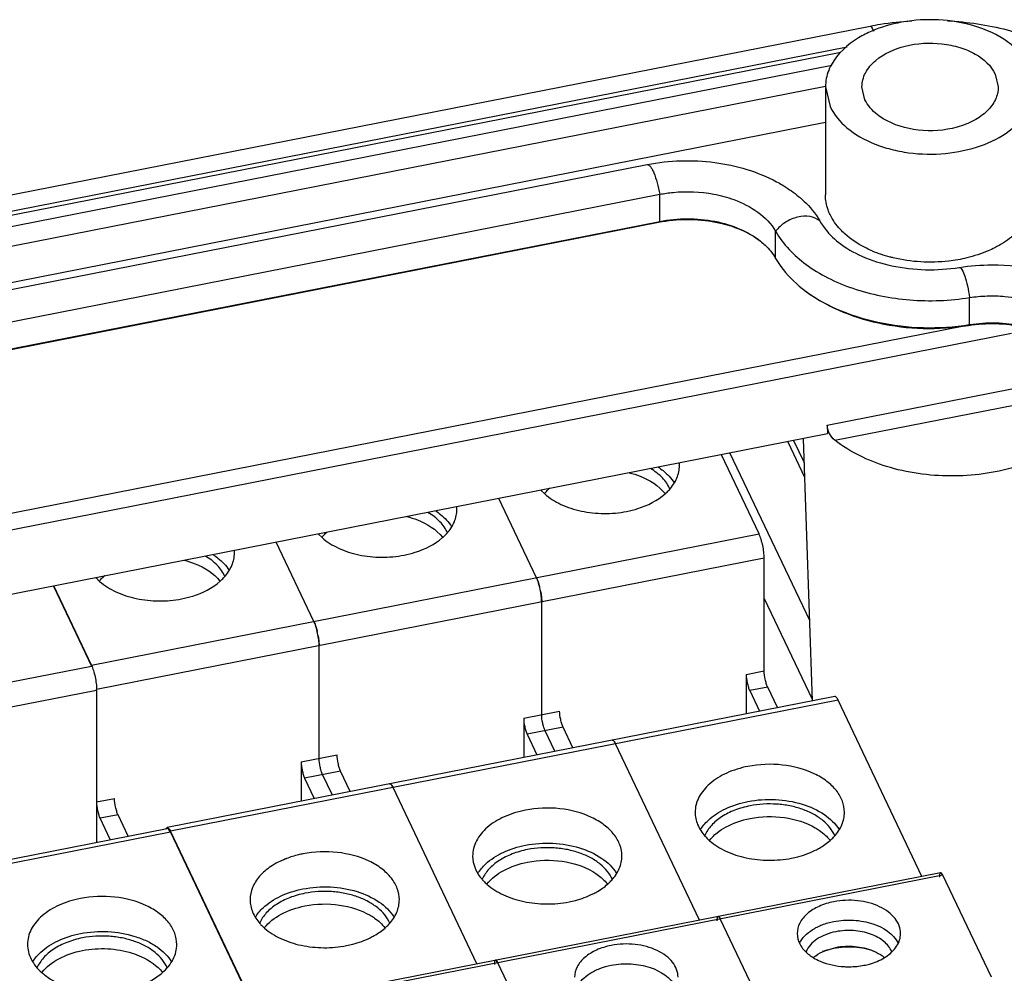
# Paper-space layout '10004612603_1_3' of a CAD drawing. Units: inches. Extents: x 0 to 34, y 0 to 22.
# Drawn here: x 7.3 to 9, y 11.9 to 13.5 of the extents above; entities that cross this region are included whole.
import ezdxf

# ---------------------------------------------------------------- set-up
doc = ezdxf.new("R2010")
doc.units = ezdxf.units.IN
doc.header["$LTSCALE"] = 1.87
doc.header["$MEASUREMENT"] = 0
doc.layers.get('0').update_dxf_attribs({"linetype": 'CONTINUOUS'})
doc.layers.add('GEOM_DATUMS', color=7, linetype='CONTINUOUS')

psp = doc.layouts.new('10004612603_1_3')

# ---------------------------------------------------------------- linework, layer by layer
at = {"color": 7, "linetype": 'CONTINUOUS'}
for p, q in [((5.6905, 12.892), (8.7289, 13.4891)), ((5.8478, 12.8955), (8.6905, 13.4542)), ((5.864, 12.8921), (8.6799, 13.4455)), ((5.8957, 12.8794), (8.6648, 13.4235)), ((8.9385, 13.4085), (8.9435, 13.3871)), ((5.9348, 12.8538), (8.6539, 13.3881)), ((8.6541, 13.3871), (8.6541, 13.2061)), ((8.6541, 13.3871), (8.6618, 13.3542)), ((8.7202, 13.3656), (8.7152, 13.3871)), ((5.9644, 12.7992), (8.6541, 13.3278)), ((6.1444, 12.8225), (8.3557, 13.257)), ((6.1654, 12.7726), (8.3767, 13.2072)), ((8.3767, 13.1619), (8.3767, 13.2072)), ((6.1634, 12.7259), (8.3746, 13.1604)), ((6.1654, 12.7274), (8.3767, 13.1619)), ((8.3767, 13.1619), (8.3746, 13.1604)), ((8.5706, 13.0999), (8.5706, 13.1452)), ((8.8954, 12.9889), (8.8954, 13.0342)), ((8.8954, 12.9889), (8.8937, 12.9875)), ((6.2924, 12.4493), (8.9655, 12.9747)), ((8.5909, 12.7926), (8.6191, 12.7333)), ((8.6008, 12.7946), (8.6182, 12.758)), ((7.361, 12.5509), (7.4247, 12.4169)), ((7.052, 12.3437), (7.4247, 12.4169)), ((7.4333, 12.3761), (7.0606, 12.3029)), ((7.4333, 12.3761), (7.4333, 12.1218)), ((7.1786, 12.0717), (7.5514, 12.145)), ((7.5571, 12.1386), (7.1843, 12.0654)), ((7.5561, 12.1405), (7.5542, 12.1433)), ((7.5571, 12.1386), (7.5561, 12.1405)), ((7.5571, 12.1386), (7.6975, 11.8433))]:
    psp.add_line(p, q, dxfattribs=at)
at = {"color": 6, "linetype": 'CONTINUOUS'}
for p, q in [((8.5429, 12.6382), (8.4798, 12.7708)), ((8.1779, 12.711), (8.1838, 12.7052)), ((8.1702, 12.5649), (8.1071, 12.6976)), ((7.4247, 12.4184), (8.5429, 12.6382)), ((7.8051, 12.6377), (7.8111, 12.632)), ((7.7974, 12.4917), (7.7343, 12.6243)), ((8.5515, 12.5974), (7.4333, 12.3777)), ((8.5515, 12.4089), (8.5515, 12.5974)), ((7.4247, 12.4184), (7.3616, 12.5511)), ((7.4324, 12.5645), (7.4384, 12.5587)), ((8.1729, 12.5581), (8.1752, 12.5499)), ((8.1771, 12.541), (8.1784, 12.5321)), ((8.1784, 12.5321), (8.1788, 12.5242)), ((8.1788, 12.3357), (8.1788, 12.5242)), ((7.8001, 12.4849), (7.8025, 12.4766)), ((7.8044, 12.4677), (7.8056, 12.4589)), ((7.8056, 12.4589), (7.8061, 12.4509)), ((7.8061, 12.2624), (7.8061, 12.4509)), ((8.5214, 12.403), (8.5515, 12.4089)), ((8.5214, 12.403), (8.5214, 12.3371)), ((7.4333, 12.3761), (7.4333, 12.3777)), ((8.5573, 12.3817), (8.5272, 12.3758)), ((8.5272, 12.3758), (8.5435, 12.3414)), ((8.5736, 12.3474), (8.5573, 12.3817)), ((8.6696, 12.3662), (7.5514, 12.1465)), ((8.6753, 12.3599), (7.5571, 12.1401)), ((8.8157, 12.0646), (8.6753, 12.3599)), ((8.1487, 12.3297), (8.2089, 12.3416)), ((8.1487, 12.3297), (8.1487, 12.2638)), ((8.2147, 12.3144), (8.1544, 12.3026)), ((8.1544, 12.3026), (8.1708, 12.2682)), ((8.2009, 12.2741), (8.1845, 12.3085)), ((8.231, 12.28), (8.2147, 12.3144)), ((8.2968, 12.293), (8.2974, 12.293)), ((8.443, 11.9913), (8.3025, 12.2866)), ((7.7759, 12.2565), (7.8362, 12.2683)), ((7.7759, 12.2565), (7.7759, 12.1906)), ((7.8419, 12.2411), (7.7817, 12.2293)), ((7.8583, 12.2068), (7.8419, 12.2411)), ((7.7817, 12.2293), (7.798, 12.1949)), ((7.8282, 12.2009), (7.8118, 12.2352)), ((7.9241, 12.2197), (7.9247, 12.2197)), ((8.0703, 11.9181), (7.9298, 12.2134)), ((7.4333, 12.1892), (7.4634, 12.1951)), ((7.4692, 12.1679), (7.4391, 12.162)), ((7.4561, 12.1262), (7.4391, 12.162)), ((7.4862, 12.1322), (7.4692, 12.1679)), ((7.6982, 11.8434), (7.5571, 12.1401)), ((8.8469, 12.0707), (7.7287, 11.8509)), ((8.8507, 12.0664), (7.7325, 11.8467)), ((8.932, 11.8956), (8.8507, 12.0664)), ((8.4742, 11.9974), (8.4746, 11.9974)), ((8.4762, 11.9962), (8.478, 11.9932)), ((8.5592, 11.8223), (8.478, 11.9932)), ((8.6529, 11.94), (8.6716, 11.9456)), ((8.1014, 11.9242), (8.1018, 11.9242)), ((8.1034, 11.923), (8.1052, 11.9199)), ((8.1865, 11.7491), (8.1052, 11.9199))]:
    psp.add_line(p, q, dxfattribs=at)
at = {"color": 3, "linetype": 'CONTINUOUS'}
for p, q in [((8.4941, 12.7736), (8.6273, 12.4937)), ((8.5515, 12.5299), (8.6318, 12.3612))]:
    psp.add_line(p, q, dxfattribs=at)
at = {"color": 7, "linetype": 'CONTINUOUS'}
for centre, radius, start, end in [((8.8293, 13.2289), 0.2708, 83.8152, 96.51), ((8.8155, 13.3071), 0.2117, 246.8486, 251.1577)]:
    psp.add_arc(centre, radius, start, end, dxfattribs=at)
at = {"color": 6, "linetype": 'CONTINUOUS'}
for centre, radius, start, end in [((8.3577, 12.7528), 0.0519, 0.0131, 4.5635), ((8.2389, 12.7689), 0.0841, 223.2058, 223.4908), ((8.2478, 12.6537), 0.0827, 132.5693, 133.0727), ((7.985, 12.6795), 0.0519, 0.0131, 4.5635), ((7.8662, 12.6956), 0.0841, 223.2058, 223.4908), ((7.8751, 12.5804), 0.0827, 132.5693, 133.0727), ((7.6123, 12.6063), 0.0519, 0.0131, 4.5635), ((7.5023, 12.5072), 0.0827, 132.5693, 133.0727), ((7.4934, 12.6224), 0.0841, 223.2058, 223.4908), ((8.0493, 12.5186), 0.1298, 9.9427, 13.9688), ((7.6766, 12.4453), 0.1298, 9.9427, 13.9688), ((7.8049, 11.9549), 0.1495, 111.0354, 111.5462), ((8.6708, 11.9903), 0.0721, 230.7529, 234.7102), ((8.674, 11.9948), 0.0776, 234.6927, 237.236), ((8.6761, 11.998), 0.0814, 237.2301, 239.0401), ((8.7104, 11.9982), 0.0816, 301.0226, 302.7422)]:
    psp.add_arc(centre, radius, start, end, dxfattribs=at)
at = {"color": 7, "linetype": 'CONTINUOUS'}
for points, knots in [([(8.7289, 13.4891), (8.7346, 13.4902), (8.7577, 13.4943), (8.7811, 13.4968), (8.7987, 13.4978)], [0, 0, 0, 0, 0.247634, 1, 1, 1, 1]), ([(8.7986, 13.498), (8.7927, 13.4973), (8.7699, 13.4939), (8.7475, 13.4874), (8.7318, 13.4806)], [0, 0, 0, 0, 0.258221, 1, 1, 1, 1]), ([(8.8584, 13.4979), (8.892, 13.4961), (8.9571, 13.4864), (9.046, 13.4535), (9.1182, 13.4046), (9.1523, 13.3603), (9.1634, 13.3371)], [0, 0, 0, 0, 0.280786, 0.545143, 0.784971, 1, 1, 1, 1]), ([(8.9969, 13.42), (8.9919, 13.4305), (8.9723, 13.4564), (8.9242, 13.4854), (8.8815, 13.4956), (8.8585, 13.4981)], [0, 0, 0, 0, 0.211131, 0.579069, 1, 1, 1, 1]), ([(8.7318, 13.4806), (8.7242, 13.4774), (8.6976, 13.464), (8.6739, 13.4428), (8.6637, 13.4238)], [0, 0, 0, 0, 0.278472, 1, 1, 1, 1]), ([(8.7289, 13.4891), (8.7293, 13.4891), (8.7304, 13.4885), (8.7324, 13.4856), (8.7336, 13.4827), (8.7344, 13.4804)], [0, 0, 0, 0, 0.121858, 0.325807, 1, 1, 1, 1]), ([(8.7382, 13.4313), (8.7521, 13.4431), (8.7891, 13.4594), (8.8389, 13.4623), (8.8786, 13.4543), (8.9113, 13.4408), (8.9317, 13.4228), (8.9385, 13.4085)], [0, 0, 0, 0, 0.246419, 0.523715, 0.660164, 0.787281, 1, 1, 1, 1]), ([(8.7152, 13.3871), (8.7152, 13.3951), (8.7198, 13.4123), (8.7313, 13.4254), (8.7382, 13.4313)], [0, 0, 0, 0, 0.470999, 1, 1, 1, 1]), ([(8.6637, 13.4238), (8.6621, 13.4209), (8.6567, 13.4094), (8.6541, 13.3965), (8.6541, 13.3871)], [0, 0, 0, 0, 0.258802, 1, 1, 1, 1]), ([(8.6618, 13.3542), (8.6683, 13.3405), (8.6903, 13.3146), (8.728, 13.2937), (8.7638, 13.282), (8.8036, 13.2743), (8.8548, 13.2734), (8.9129, 13.2855), (8.9615, 13.3096), (8.9908, 13.3396), (9.0026, 13.3666), (9.0045, 13.3804), (9.0045, 13.3871)], [0, 0, 0, 0, 0.107539, 0.233292, 0.302386, 0.374269, 0.521145, 0.663564, 0.792224, 0.902646, 0.952325, 1, 1, 1, 1]), ([(8.9435, 13.3871), (8.9435, 13.3799), (8.9398, 13.3646), (8.9248, 13.345), (8.9023, 13.3293), (8.8638, 13.3145), (8.8104, 13.3109), (8.7684, 13.3231), (8.7509, 13.3338)], [0, 0, 0, 0, 0.094048, 0.197813, 0.31606, 0.448076, 0.732228, 1, 1, 1, 1]), ([(8.7509, 13.3338), (8.7474, 13.3359), (8.7352, 13.3443), (8.7248, 13.3559), (8.7202, 13.3656)], [0, 0, 0, 0, 0.273416, 1, 1, 1, 1]), ([(8.3557, 13.257), (8.3927, 13.2643), (8.4678, 13.2666), (8.5405, 13.2453), (8.5723, 13.2281)], [0, 0, 0, 0, 0.51029, 1, 1, 1, 1]), ([(8.3557, 13.257), (8.3576, 13.2574), (8.361, 13.2539), (8.364, 13.249), (8.3682, 13.2399), (8.3727, 13.2259), (8.3755, 13.2137), (8.3767, 13.2072)], [0, 0, 0, 0, 0.108456, 0.204743, 0.328567, 0.641235, 1, 1, 1, 1]), ([(8.5723, 13.2281), (8.5754, 13.2265), (8.5871, 13.2199), (8.5983, 13.2122), (8.6062, 13.206)], [0, 0, 0, 0, 0.254405, 1, 1, 1, 1]), ([(8.3767, 13.2072), (8.384, 13.2086), (8.4139, 13.2129), (8.4446, 13.2117), (8.4669, 13.2075)], [0, 0, 0, 0, 0.248661, 1, 1, 1, 1]), ([(8.4669, 13.2075), (8.4784, 13.2053), (8.5176, 13.195), (8.5561, 13.1706), (8.5706, 13.1452)], [0, 0, 0, 0, 0.28541, 1, 1, 1, 1]), ([(8.6062, 13.206), (8.6102, 13.2028), (8.6249, 13.1902), (8.6375, 13.175), (8.6445, 13.1626)], [0, 0, 0, 0, 0.264741, 1, 1, 1, 1]), ([(8.6618, 13.1732), (8.6605, 13.1758), (8.6562, 13.1863), (8.6541, 13.1977), (8.6541, 13.2061)], [0, 0, 0, 0, 0.25673, 1, 1, 1, 1]), ([(9.0045, 13.2061), (9.0045, 13.1976), (9.0013, 13.1798), (8.9874, 13.1553), (8.9656, 13.1339), (8.9475, 13.1226), (8.9376, 13.1176)], [0, 0, 0, 0, 0.220177, 0.454945, 0.713876, 1, 1, 1, 1]), ([(8.3746, 13.1604), (8.4059, 13.1666), (8.4541, 13.1667), (8.5111, 13.1501), (8.5353, 13.1366), (8.5451, 13.1288)], [0, 0, 0, 0, 0.537874, 0.788461, 1, 1, 1, 1]), ([(8.3767, 13.1619), (8.4068, 13.1678), (8.4537, 13.1679), (8.5101, 13.1511), (8.5347, 13.137), (8.5451, 13.1288)], [0, 0, 0, 0, 0.52363, 0.77354, 1, 1, 1, 1]), ([(8.6445, 13.1626), (8.64, 13.1665), (8.6274, 13.1715), (8.6066, 13.17), (8.5863, 13.1612), (8.575, 13.1511), (8.5706, 13.1452)], [0, 0, 0, 0, 0.214724, 0.463541, 0.733932, 1, 1, 1, 1]), ([(8.6445, 13.1626), (8.6464, 13.1593), (8.6551, 13.1458), (8.6667, 13.1342), (8.6763, 13.1265)], [0, 0, 0, 0, 0.236723, 1, 1, 1, 1]), ([(8.6868, 13.1407), (8.6841, 13.1431), (8.6743, 13.1527), (8.6661, 13.1641), (8.6618, 13.1732)], [0, 0, 0, 0, 0.264345, 1, 1, 1, 1]), ([(8.5706, 13.1452), (8.583, 13.1234), (8.6116, 13.0943), (8.6583, 13.066), (8.7156, 13.0421), (8.796, 13.0265), (8.8625, 13.0289), (8.8954, 13.0342)], [0, 0, 0, 0, 0.20852, 0.326669, 0.45306, 0.722924, 1, 1, 1, 1]), ([(8.5451, 13.1288), (8.5478, 13.1267), (8.5575, 13.1183), (8.5659, 13.1082), (8.5706, 13.0999)], [0, 0, 0, 0, 0.264762, 1, 1, 1, 1]), ([(8.7322, 13.1124), (8.7279, 13.1143), (8.7117, 13.1219), (8.6966, 13.1319), (8.6868, 13.1407)], [0, 0, 0, 0, 0.264095, 1, 1, 1, 1]), ([(8.6763, 13.1265), (8.6881, 13.1172), (8.7168, 13.1009), (8.7842, 13.08), (8.841, 13.0788), (8.8783, 13.0847)], [0, 0, 0, 0, 0.214352, 0.46351, 1, 1, 1, 1]), ([(8.9376, 13.1176), (8.934, 13.1158), (8.919, 13.1088), (8.9031, 13.1037), (8.8909, 13.1007)], [0, 0, 0, 0, 0.241494, 1, 1, 1, 1]), ([(8.5706, 13.0999), (8.5732, 13.0953), (8.5855, 13.0763), (8.6018, 13.06), (8.6153, 13.0493)], [0, 0, 0, 0, 0.236797, 1, 1, 1, 1]), ([(8.7674, 13.1008), (8.7657, 13.1012), (8.7589, 13.1029), (8.7521, 13.105), (8.7471, 13.1067)], [0, 0, 0, 0, 0.252896, 1, 1, 1, 1]), ([(8.8909, 13.1007), (8.8809, 13.0983), (8.8401, 13.0911), (8.7977, 13.0935), (8.7674, 13.1008)], [0, 0, 0, 0, 0.248521, 1, 1, 1, 1]), ([(8.8783, 13.0847), (8.8964, 13.0876), (8.9674, 13.0931), (9.0413, 13.0772), (9.0873, 13.0512)], [0, 0, 0, 0, 0.257648, 1, 1, 1, 1]), ([(8.8783, 13.0847), (8.879, 13.0848), (8.8808, 13.0838), (8.8841, 13.0789), (8.8881, 13.0687), (8.8922, 13.0529), (8.8945, 13.0407), (8.8954, 13.0342)], [0, 0, 0, 0, 0.038596, 0.103057, 0.321606, 0.636735, 1, 1, 1, 1]), ([(8.6153, 13.0493), (8.6518, 13.0204), (8.7212, 12.9917), (8.8178, 12.9803), (8.8687, 12.9835), (8.8937, 12.9875)], [0, 0, 0, 0, 0.479718, 0.739121, 1, 1, 1, 1]), ([(8.6153, 13.0493), (8.6326, 13.0356), (8.6733, 13.0121), (8.7425, 12.9904), (8.8182, 12.9816), (8.8699, 12.9849), (8.8954, 12.9889)], [0, 0, 0, 0, 0.225788, 0.474237, 0.736213, 1, 1, 1, 1]), ([(8.8954, 13.0342), (8.9052, 13.0357), (8.9249, 13.0376), (8.9593, 13.0367), (8.9971, 13.0298), (9.0442, 13.0114), (9.0741, 12.9859), (9.0838, 12.9655)], [0, 0, 0, 0, 0.13992, 0.280761, 0.486873, 0.679313, 1, 1, 1, 1]), ([(8.8937, 12.9875), (8.9237, 12.9923), (8.9694, 12.9913), (9.0234, 12.9747), (9.0463, 12.9617), (9.0556, 12.9543)], [0, 0, 0, 0, 0.539688, 0.788922, 1, 1, 1, 1]), ([(8.8954, 12.9889), (8.9244, 12.9935), (8.9812, 12.9923), (9.0349, 12.9707), (9.0556, 12.9544)], [0, 0, 0, 0, 0.52634, 1, 1, 1, 1]), ([(7.5542, 12.1433), (7.554, 12.1436), (7.5532, 12.1444), (7.5521, 12.1451), (7.5514, 12.145)], [0, 0, 0, 0, 0.331372, 1, 1, 1, 1]), ([(7.4061, 12.0276), (7.3939, 12.0252), (7.3711, 12.0182), (7.3422, 12.0008), (7.3254, 11.9811), (7.3187, 11.9637), (7.3176, 11.955), (7.3176, 11.9507)], [0, 0, 0, 0, 0.296281, 0.561995, 0.792657, 0.89808, 1, 1, 1, 1]), ([(7.5676, 11.9507), (7.5676, 11.957), (7.5652, 11.9702), (7.5546, 11.9881), (7.5381, 12.0037), (7.5085, 12.0211), (7.4632, 12.0328), (7.425, 12.0313), (7.4061, 12.0276)], [0, 0, 0, 0, 0.094841, 0.196329, 0.308714, 0.433164, 0.710025, 1, 1, 1, 1]), ([(7.4061, 11.9688), (7.4213, 11.9717), (7.4522, 11.9738), (7.4899, 11.9675), (7.5171, 11.957), (7.5393, 11.9444), (7.5531, 11.931), (7.5592, 11.9209)], [0, 0, 0, 0, 0.274697, 0.544732, 0.67174, 0.7906, 1, 1, 1, 1]), ([(7.3266, 11.9218), (7.3303, 11.9277), (7.3425, 11.9418), (7.3695, 11.9589), (7.3933, 11.9662), (7.4061, 11.9688)], [0, 0, 0, 0, 0.217447, 0.585904, 1, 1, 1, 1]), ([(7.4096, 11.9615), (7.4007, 11.9598), (7.384, 11.955), (7.3617, 11.9438), (7.3442, 11.9294), (7.3361, 11.9173), (7.3335, 11.9112)], [0, 0, 0, 0, 0.285518, 0.549639, 0.787465, 1, 1, 1, 1]), ([(7.5516, 11.9116), (7.5472, 11.9216), (7.5355, 11.9353), (7.5153, 11.9483), (7.4967, 11.9564), (7.476, 11.9619), (7.4468, 11.9657), (7.4242, 11.9644), (7.4096, 11.9615)], [0, 0, 0, 0, 0.20442, 0.321806, 0.448439, 0.582479, 0.721254, 1, 1, 1, 1]), ([(7.3176, 11.9507), (7.3176, 11.9465), (7.3187, 11.9378), (7.3253, 11.9207), (7.3345, 11.9096), (7.3417, 11.9033)], [0, 0, 0, 0, 0.232936, 0.473739, 1, 1, 1, 1]), ([(7.3418, 11.9038), (7.3492, 11.9132), (7.3707, 11.9295), (7.3958, 11.9377), (7.4096, 11.9404)], [0, 0, 0, 0, 0.462261, 1, 1, 1, 1]), ([(7.4096, 11.9404), (7.4235, 11.9431), (7.4518, 11.945), (7.4798, 11.9402), (7.4931, 11.9359)], [0, 0, 0, 0, 0.504608, 1, 1, 1, 1]), ([(7.5435, 11.9033), (7.5507, 11.9096), (7.56, 11.9207), (7.5666, 11.9378), (7.5676, 11.9465), (7.5676, 11.9507)], [0, 0, 0, 0, 0.52626, 0.767068, 1, 1, 1, 1]), ([(7.4931, 11.9359), (7.4984, 11.9342), (7.5172, 11.9271), (7.5347, 11.9151), (7.5437, 11.9036)], [0, 0, 0, 0, 0.275244, 1, 1, 1, 1]), ([(7.3417, 11.9033), (7.345, 11.9005), (7.3596, 11.8892), (7.3769, 11.8817), (7.3905, 11.8777)], [0, 0, 0, 0, 0.232391, 1, 1, 1, 1]), ([(7.5168, 11.886), (7.5193, 11.8872), (7.5288, 11.8921), (7.5376, 11.8981), (7.5435, 11.9033)], [0, 0, 0, 0, 0.26196, 1, 1, 1, 1])]:
    psp.add_open_spline(points, degree=3, knots=knots, dxfattribs=at)
at = {"color": 6, "linetype": 'CONTINUOUS'}
for points, knots in [([(8.3738, 12.7503), (8.3766, 12.7484), (8.3869, 12.741), (8.3958, 12.7316), (8.4007, 12.7237)], [0, 0, 0, 0, 0.267787, 1, 1, 1, 1]), ([(8.3926, 12.7124), (8.3978, 12.7181), (8.4063, 12.7307), (8.4096, 12.7457), (8.4096, 12.7528)], [0, 0, 0, 0, 0.520869, 1, 1, 1, 1]), ([(8.3252, 12.7408), (8.3315, 12.7392), (8.3538, 12.7323), (8.3749, 12.7192), (8.3854, 12.7059)], [0, 0, 0, 0, 0.277217, 1, 1, 1, 1]), ([(8.3937, 12.7134), (8.3907, 12.7203), (8.3813, 12.7337), (8.3683, 12.7434), (8.361, 12.7477)], [0, 0, 0, 0, 0.468652, 1, 1, 1, 1]), ([(8.1834, 12.7055), (8.184, 12.7063), (8.1865, 12.7093), (8.1892, 12.7121), (8.1913, 12.7141)], [0, 0, 0, 0, 0.244304, 1, 1, 1, 1]), ([(8.1838, 12.7052), (8.192, 12.6981), (8.2116, 12.686), (8.2457, 12.6752), (8.2831, 12.6712), (8.3086, 12.6735), (8.3211, 12.676)], [0, 0, 0, 0, 0.223526, 0.472384, 0.735888, 1, 1, 1, 1]), ([(8.3211, 12.676), (8.3274, 12.6772), (8.3504, 12.683), (8.3726, 12.694), (8.3856, 12.7055)], [0, 0, 0, 0, 0.270375, 1, 1, 1, 1]), ([(8.3856, 12.7055), (8.3862, 12.706), (8.3886, 12.7082), (8.391, 12.7105), (8.3926, 12.7124)], [0, 0, 0, 0, 0.25446, 1, 1, 1, 1]), ([(7.9525, 12.6675), (7.9588, 12.666), (7.981, 12.659), (8.0022, 12.6459), (8.0127, 12.6327)], [0, 0, 0, 0, 0.277217, 1, 1, 1, 1]), ([(8.0209, 12.6401), (8.018, 12.647), (8.0085, 12.6604), (7.9956, 12.6701), (7.9882, 12.6744)], [0, 0, 0, 0, 0.468652, 1, 1, 1, 1]), ([(8.0011, 12.677), (8.0039, 12.6752), (8.0142, 12.6678), (8.0231, 12.6583), (8.028, 12.6504)], [0, 0, 0, 0, 0.267787, 1, 1, 1, 1]), ([(8.0199, 12.6391), (8.0251, 12.6449), (8.0336, 12.6574), (8.0369, 12.6724), (8.0369, 12.6796)], [0, 0, 0, 0, 0.520869, 1, 1, 1, 1]), ([(7.8107, 12.6323), (7.8113, 12.633), (7.8137, 12.636), (7.8164, 12.6388), (7.8186, 12.6408)], [0, 0, 0, 0, 0.244304, 1, 1, 1, 1]), ([(8.0129, 12.6322), (8.0135, 12.6328), (8.0159, 12.635), (8.0182, 12.6373), (8.0199, 12.6391)], [0, 0, 0, 0, 0.25446, 1, 1, 1, 1]), ([(8.5515, 12.5974), (8.5515, 12.6008), (8.551, 12.6079), (8.5492, 12.6187), (8.5465, 12.6289), (8.5442, 12.6354), (8.5429, 12.6382)], [0, 0, 0, 0, 0.240058, 0.512655, 0.778631, 1, 1, 1, 1]), ([(7.8111, 12.632), (7.8192, 12.6249), (7.8389, 12.6128), (7.8729, 12.6019), (7.9104, 12.598), (7.9359, 12.6003), (7.9484, 12.6027)], [0, 0, 0, 0, 0.223526, 0.472384, 0.735888, 1, 1, 1, 1]), ([(7.9484, 12.6027), (7.9547, 12.604), (7.9777, 12.6098), (7.9998, 12.6207), (8.0129, 12.6322)], [0, 0, 0, 0, 0.270375, 1, 1, 1, 1]), ([(7.6482, 12.5669), (7.6452, 12.5738), (7.6358, 12.5872), (7.6228, 12.5969), (7.6155, 12.6012)], [0, 0, 0, 0, 0.468652, 1, 1, 1, 1]), ([(7.6283, 12.6038), (7.6312, 12.6019), (7.6414, 12.5945), (7.6504, 12.5851), (7.6553, 12.5772)], [0, 0, 0, 0, 0.267787, 1, 1, 1, 1]), ([(7.6471, 12.5659), (7.6523, 12.5716), (7.6609, 12.5842), (7.6641, 12.5992), (7.6641, 12.6063)], [0, 0, 0, 0, 0.520869, 1, 1, 1, 1]), ([(7.5798, 12.5943), (7.5861, 12.5927), (7.6083, 12.5858), (7.6294, 12.5727), (7.64, 12.5594)], [0, 0, 0, 0, 0.277217, 1, 1, 1, 1]), ([(7.438, 12.559), (7.4386, 12.5598), (7.441, 12.5628), (7.4437, 12.5656), (7.4458, 12.5676)], [0, 0, 0, 0, 0.244304, 1, 1, 1, 1]), ([(7.4384, 12.5587), (7.4465, 12.5516), (7.4662, 12.5395), (7.5002, 12.5287), (7.5377, 12.5247), (7.5632, 12.527), (7.5757, 12.5295)], [0, 0, 0, 0, 0.223526, 0.472384, 0.735888, 1, 1, 1, 1]), ([(7.5757, 12.5295), (7.582, 12.5307), (7.605, 12.5365), (7.6271, 12.5475), (7.6401, 12.559)], [0, 0, 0, 0, 0.270375, 1, 1, 1, 1]), ([(7.6401, 12.559), (7.6407, 12.5595), (7.6432, 12.5617), (7.6455, 12.564), (7.6471, 12.5659)], [0, 0, 0, 0, 0.25446, 1, 1, 1, 1]), ([(8.1702, 12.5649), (8.1704, 12.5644), (8.1714, 12.5622), (8.1723, 12.5599), (8.1729, 12.5581)], [0, 0, 0, 0, 0.226192, 1, 1, 1, 1]), ([(8.1788, 12.5242), (8.1788, 12.5275), (8.1782, 12.5347), (8.1764, 12.5454), (8.1738, 12.5557), (8.1715, 12.5621), (8.1702, 12.5649)], [0, 0, 0, 0, 0.240058, 0.512655, 0.778631, 1, 1, 1, 1]), ([(7.7974, 12.4917), (7.7977, 12.4912), (7.7987, 12.4889), (7.7995, 12.4867), (7.8001, 12.4849)], [0, 0, 0, 0, 0.226192, 1, 1, 1, 1]), ([(7.8061, 12.4509), (7.8061, 12.4543), (7.8055, 12.4614), (7.8037, 12.4722), (7.8011, 12.4824), (7.7988, 12.4889), (7.7974, 12.4917)], [0, 0, 0, 0, 0.240058, 0.512655, 0.778631, 1, 1, 1, 1]), ([(7.4247, 12.4184), (7.426, 12.4156), (7.4283, 12.4092), (7.431, 12.3989), (7.4328, 12.3882), (7.4333, 12.381), (7.4333, 12.3777)], [0, 0, 0, 0, 0.221369, 0.487345, 0.759942, 1, 1, 1, 1]), ([(8.5214, 12.403), (8.5214, 12.3982), (8.5224, 12.391), (8.5247, 12.382), (8.5263, 12.3777), (8.5272, 12.3758)], [0, 0, 0, 0, 0.512349, 0.778492, 1, 1, 1, 1]), ([(8.5573, 12.3817), (8.5564, 12.3836), (8.5548, 12.3879), (8.5526, 12.3969), (8.5515, 12.4041), (8.5515, 12.4089)], [0, 0, 0, 0, 0.221508, 0.487651, 1, 1, 1, 1]), ([(8.6753, 12.3599), (8.6748, 12.3608), (8.6739, 12.3626), (8.6723, 12.3649), (8.6706, 12.3664), (8.6696, 12.3662)], [0, 0, 0, 0, 0.370571, 0.659759, 1, 1, 1, 1]), ([(8.1845, 12.3085), (8.1837, 12.3103), (8.1821, 12.3146), (8.1798, 12.3236), (8.1788, 12.3309), (8.1788, 12.3357)], [0, 0, 0, 0, 0.221508, 0.487651, 1, 1, 1, 1]), ([(8.2147, 12.3144), (8.2138, 12.3163), (8.2122, 12.3205), (8.21, 12.3296), (8.2089, 12.3368), (8.2089, 12.3416)], [0, 0, 0, 0, 0.221508, 0.487651, 1, 1, 1, 1]), ([(8.1487, 12.3297), (8.1487, 12.325), (8.1497, 12.3177), (8.152, 12.3087), (8.1535, 12.3044), (8.1544, 12.3026)], [0, 0, 0, 0, 0.512349, 0.778492, 1, 1, 1, 1]), ([(8.3025, 12.2866), (8.3021, 12.2876), (8.3011, 12.2893), (8.2996, 12.2917), (8.2978, 12.2932), (8.2968, 12.293)], [0, 0, 0, 0, 0.370571, 0.659759, 1, 1, 1, 1]), ([(8.2974, 12.293), (8.2976, 12.2929), (8.2986, 12.2926), (8.2993, 12.2918), (8.2998, 12.2911)], [0, 0, 0, 0, 0.194837, 1, 1, 1, 1]), ([(8.2998, 12.2911), (8.3001, 12.2909), (8.3011, 12.2894), (8.3019, 12.2879), (8.3025, 12.2866)], [0, 0, 0, 0, 0.210471, 1, 1, 1, 1]), ([(7.7759, 12.2565), (7.7759, 12.2517), (7.777, 12.2445), (7.7793, 12.2355), (7.7808, 12.2312), (7.7817, 12.2293)], [0, 0, 0, 0, 0.512349, 0.778492, 1, 1, 1, 1]), ([(7.8118, 12.2352), (7.8109, 12.2371), (7.8094, 12.2414), (7.8071, 12.2504), (7.8061, 12.2576), (7.8061, 12.2624)], [0, 0, 0, 0, 0.221508, 0.487651, 1, 1, 1, 1]), ([(7.8419, 12.2411), (7.8411, 12.243), (7.8395, 12.2473), (7.8372, 12.2563), (7.8362, 12.2636), (7.8362, 12.2683)], [0, 0, 0, 0, 0.221508, 0.487651, 1, 1, 1, 1]), ([(8.6858, 12.172), (8.6858, 12.1783), (8.6834, 12.1914), (8.6728, 12.2094), (8.6563, 12.225), (8.6267, 12.2424), (8.5814, 12.254), (8.5432, 12.2525), (8.5243, 12.2488)], [0, 0, 0, 0, 0.09484, 0.196326, 0.30871, 0.433159, 0.710017, 1, 1, 1, 1]), ([(8.5243, 12.2488), (8.5121, 12.2464), (8.4893, 12.2395), (8.4604, 12.2221), (8.4436, 12.2023), (8.4369, 12.185), (8.4358, 12.1763), (8.4358, 12.172)], [0, 0, 0, 0, 0.29629, 0.561994, 0.792661, 0.898081, 1, 1, 1, 1]), ([(7.9298, 12.2134), (7.9293, 12.2143), (7.9284, 12.2161), (7.9268, 12.2184), (7.9251, 12.2199), (7.9241, 12.2197)], [0, 0, 0, 0, 0.370571, 0.659759, 1, 1, 1, 1]), ([(7.9247, 12.2197), (7.9249, 12.2197), (7.9259, 12.2193), (7.9266, 12.2185), (7.9271, 12.2179)], [0, 0, 0, 0, 0.194837, 1, 1, 1, 1]), ([(7.9271, 12.2179), (7.9273, 12.2176), (7.9284, 12.2162), (7.9292, 12.2146), (7.9298, 12.2134)], [0, 0, 0, 0, 0.210471, 1, 1, 1, 1]), ([(7.4333, 12.1892), (7.4333, 12.1844), (7.4344, 12.1771), (7.4366, 12.1681), (7.4382, 12.1638), (7.4391, 12.162)], [0, 0, 0, 0, 0.512349, 0.778492, 1, 1, 1, 1]), ([(7.4692, 12.1679), (7.4683, 12.1698), (7.4668, 12.174), (7.4645, 12.1831), (7.4634, 12.1903), (7.4634, 12.1951)], [0, 0, 0, 0, 0.221508, 0.487651, 1, 1, 1, 1]), ([(8.4445, 12.1425), (8.448, 12.1484), (8.4602, 12.1627), (8.4874, 12.18), (8.5114, 12.1875), (8.5243, 12.19)], [0, 0, 0, 0, 0.217093, 0.5854, 1, 1, 1, 1]), ([(8.5243, 12.19), (8.5394, 12.193), (8.5701, 12.1951), (8.6142, 12.1878), (8.6517, 12.171), (8.6708, 12.1529), (8.677, 12.1429)], [0, 0, 0, 0, 0.274504, 0.544495, 0.789976, 1, 1, 1, 1]), ([(8.1516, 12.1756), (8.1394, 12.1732), (8.1166, 12.1662), (8.0877, 12.1489), (8.0709, 12.1291), (8.0642, 12.1118), (8.0631, 12.103), (8.0631, 12.0987)], [0, 0, 0, 0, 0.29629, 0.561994, 0.792661, 0.898081, 1, 1, 1, 1]), ([(8.3131, 12.0987), (8.3131, 12.105), (8.3106, 12.1182), (8.3001, 12.1361), (8.2836, 12.1517), (8.254, 12.1692), (8.2087, 12.1808), (8.1705, 12.1793), (8.1516, 12.1756)], [0, 0, 0, 0, 0.09484, 0.196326, 0.30871, 0.433159, 0.710017, 1, 1, 1, 1]), ([(8.4358, 12.172), (8.4358, 12.165), (8.439, 12.1502), (8.4473, 12.1378), (8.4523, 12.1321)], [0, 0, 0, 0, 0.479689, 1, 1, 1, 1]), ([(8.5277, 12.1827), (8.519, 12.181), (8.5025, 12.1764), (8.4803, 12.1654), (8.4629, 12.1511), (8.4548, 12.1393), (8.452, 12.1332)], [0, 0, 0, 0, 0.284992, 0.548961, 0.787035, 1, 1, 1, 1]), ([(8.6699, 12.1326), (8.6656, 12.1426), (8.6539, 12.1563), (8.6338, 12.1694), (8.6151, 12.1776), (8.5944, 12.1832), (8.5651, 12.187), (8.5424, 12.1856), (8.5277, 12.1827)], [0, 0, 0, 0, 0.204225, 0.321549, 0.448165, 0.582235, 0.721077, 1, 1, 1, 1]), ([(8.6689, 12.1315), (8.6741, 12.1373), (8.6826, 12.1499), (8.6858, 12.1649), (8.6858, 12.172)], [0, 0, 0, 0, 0.520869, 1, 1, 1, 1]), ([(8.4597, 12.1247), (8.4672, 12.1343), (8.4887, 12.1506), (8.5139, 12.1589), (8.5277, 12.1616)], [0, 0, 0, 0, 0.461931, 1, 1, 1, 1]), ([(8.5277, 12.1616), (8.5467, 12.1654), (8.5847, 12.1663), (8.6214, 12.155), (8.637, 12.1459)], [0, 0, 0, 0, 0.516538, 1, 1, 1, 1]), ([(7.5498, 12.1449), (7.5499, 12.1451), (7.5502, 12.1458), (7.5509, 12.1464), (7.5514, 12.1465)], [0, 0, 0, 0, 0.309099, 1, 1, 1, 1]), ([(7.5514, 12.1465), (7.5524, 12.1467), (7.5541, 12.1452), (7.5557, 12.1428), (7.5566, 12.1411), (7.5571, 12.1401)], [0, 0, 0, 0, 0.340241, 0.629429, 1, 1, 1, 1]), ([(8.637, 12.1459), (8.6394, 12.1445), (8.6485, 12.1387), (8.6567, 12.1313), (8.6617, 12.1251)], [0, 0, 0, 0, 0.265702, 1, 1, 1, 1]), ([(8.4523, 12.1321), (8.4529, 12.1315), (8.4554, 12.1288), (8.458, 12.1262), (8.4601, 12.1244)], [0, 0, 0, 0, 0.245193, 1, 1, 1, 1]), ([(8.4601, 12.1244), (8.4682, 12.1173), (8.4879, 12.1052), (8.5219, 12.0943), (8.5594, 12.0904), (8.5849, 12.0927), (8.5974, 12.0951)], [0, 0, 0, 0, 0.223526, 0.472384, 0.735888, 1, 1, 1, 1]), ([(8.6371, 12.1083), (8.6394, 12.1095), (8.6481, 12.1141), (8.6564, 12.1198), (8.6618, 12.1246)], [0, 0, 0, 0, 0.261323, 1, 1, 1, 1]), ([(8.6618, 12.1246), (8.6625, 12.1252), (8.6649, 12.1274), (8.6672, 12.1297), (8.6689, 12.1315)], [0, 0, 0, 0, 0.25446, 1, 1, 1, 1]), ([(7.9404, 12.0255), (7.9404, 12.0318), (7.9379, 12.0449), (7.9273, 12.0629), (7.9108, 12.0785), (7.8813, 12.0959), (7.8359, 12.1075), (7.7977, 12.106), (7.7788, 12.1023)], [0, 0, 0, 0, 0.09484, 0.196326, 0.30871, 0.433159, 0.710017, 1, 1, 1, 1]), ([(8.0717, 12.0692), (8.0753, 12.0751), (8.0875, 12.0895), (8.1147, 12.1068), (8.1387, 12.1142), (8.1516, 12.1168)], [0, 0, 0, 0, 0.217093, 0.5854, 1, 1, 1, 1]), ([(8.155, 12.1095), (8.1463, 12.1078), (8.1297, 12.1031), (8.1076, 12.0921), (8.0902, 12.0779), (8.082, 12.0661), (8.0793, 12.06)], [0, 0, 0, 0, 0.284992, 0.548961, 0.787035, 1, 1, 1, 1]), ([(8.1516, 12.1168), (8.1666, 12.1197), (8.1974, 12.1218), (8.2414, 12.1145), (8.2789, 12.0978), (8.2981, 12.0796), (8.3043, 12.0696)], [0, 0, 0, 0, 0.274504, 0.544495, 0.789976, 1, 1, 1, 1]), ([(8.2972, 12.0593), (8.2929, 12.0694), (8.2811, 12.0831), (8.261, 12.0962), (8.2424, 12.1043), (8.2217, 12.1099), (8.1923, 12.1137), (8.1697, 12.1124), (8.155, 12.1095)], [0, 0, 0, 0, 0.204225, 0.321549, 0.448165, 0.582235, 0.721077, 1, 1, 1, 1]), ([(8.5974, 12.0951), (8.6009, 12.0958), (8.6145, 12.0989), (8.6278, 12.1037), (8.6371, 12.1083)], [0, 0, 0, 0, 0.258647, 1, 1, 1, 1]), ([(7.7499, 12.0939), (7.7413, 12.0905), (7.7254, 12.0825), (7.706, 12.0662), (7.6934, 12.0468), (7.6904, 12.0324), (7.6904, 12.0255)], [0, 0, 0, 0, 0.290491, 0.551566, 0.784619, 1, 1, 1, 1]), ([(7.7788, 12.1023), (7.7764, 12.1018), (7.7671, 12.0998), (7.7579, 12.097), (7.7512, 12.0944)], [0, 0, 0, 0, 0.254975, 1, 1, 1, 1]), ([(8.0631, 12.0987), (8.0631, 12.0917), (8.0662, 12.077), (8.0745, 12.0646), (8.0796, 12.0589)], [0, 0, 0, 0, 0.479689, 1, 1, 1, 1]), ([(8.087, 12.0515), (8.0944, 12.061), (8.116, 12.0774), (8.1412, 12.0857), (8.155, 12.0884)], [0, 0, 0, 0, 0.461931, 1, 1, 1, 1]), ([(8.155, 12.0884), (8.1739, 12.0921), (8.212, 12.093), (8.2486, 12.0818), (8.2642, 12.0727)], [0, 0, 0, 0, 0.516538, 1, 1, 1, 1]), ([(8.2961, 12.0583), (8.3013, 12.064), (8.3099, 12.0766), (8.3131, 12.0916), (8.3131, 12.0987)], [0, 0, 0, 0, 0.520869, 1, 1, 1, 1]), ([(8.2642, 12.0727), (8.2667, 12.0712), (8.2758, 12.0654), (8.284, 12.0581), (8.2889, 12.0519)], [0, 0, 0, 0, 0.265702, 1, 1, 1, 1]), ([(8.0796, 12.0589), (8.0802, 12.0582), (8.0826, 12.0555), (8.0853, 12.053), (8.0874, 12.0512)], [0, 0, 0, 0, 0.245193, 1, 1, 1, 1]), ([(8.2891, 12.0514), (8.2897, 12.0519), (8.2922, 12.0541), (8.2945, 12.0565), (8.2961, 12.0583)], [0, 0, 0, 0, 0.25446, 1, 1, 1, 1]), ([(8.8469, 12.0707), (8.8461, 12.0705), (8.8453, 12.0686), (8.845, 12.0662), (8.8449, 12.0644), (8.8449, 12.0635)], [0, 0, 0, 0, 0.327748, 0.622264, 1, 1, 1, 1]), ([(8.8507, 12.0664), (8.8501, 12.0676), (8.8494, 12.0693), (8.8475, 12.0708), (8.8469, 12.0707)], [0, 0, 0, 0, 0.659251, 1, 1, 1, 1]), ([(7.699, 11.996), (7.7026, 12.0019), (7.7147, 12.0162), (7.742, 12.0335), (7.7659, 12.041), (7.7788, 12.0435)], [0, 0, 0, 0, 0.217093, 0.5854, 1, 1, 1, 1]), ([(7.7788, 12.0435), (7.7939, 12.0465), (7.8247, 12.0486), (7.8687, 12.0413), (7.9062, 12.0245), (7.9253, 12.0064), (7.9315, 11.9964)], [0, 0, 0, 0, 0.274504, 0.544495, 0.789976, 1, 1, 1, 1]), ([(7.9245, 11.9861), (7.9201, 11.9961), (7.9084, 12.0099), (7.8883, 12.0229), (7.8696, 12.0311), (7.8489, 12.0367), (7.8196, 12.0405), (7.7969, 12.0391), (7.7823, 12.0362)], [0, 0, 0, 0, 0.204225, 0.321549, 0.448165, 0.582235, 0.721077, 1, 1, 1, 1]), ([(8.0874, 12.0512), (8.0955, 12.0441), (8.1152, 12.0319), (8.1492, 12.0211), (8.1866, 12.0171), (8.2122, 12.0194), (8.2247, 12.0219)], [0, 0, 0, 0, 0.223526, 0.472384, 0.735888, 1, 1, 1, 1]), ([(8.2643, 12.0351), (8.2667, 12.0362), (8.2754, 12.0408), (8.2836, 12.0466), (8.2891, 12.0514)], [0, 0, 0, 0, 0.261323, 1, 1, 1, 1]), ([(7.6904, 12.0255), (7.6904, 12.0185), (7.6935, 12.0037), (7.7018, 11.9913), (7.7068, 11.9856)], [0, 0, 0, 0, 0.479689, 1, 1, 1, 1]), ([(7.7823, 12.0362), (7.7736, 12.0345), (7.757, 12.0299), (7.7349, 12.0189), (7.7174, 12.0046), (7.7093, 11.9928), (7.7066, 11.9867)], [0, 0, 0, 0, 0.284992, 0.548961, 0.787035, 1, 1, 1, 1]), ([(7.9234, 11.985), (7.9286, 11.9908), (7.9371, 12.0034), (7.9404, 12.0184), (7.9404, 12.0255)], [0, 0, 0, 0, 0.520869, 1, 1, 1, 1]), ([(8.2247, 12.0219), (8.2282, 12.0226), (8.2418, 12.0257), (8.2551, 12.0305), (8.2643, 12.0351)], [0, 0, 0, 0, 0.258647, 1, 1, 1, 1]), ([(8.668, 12.0221), (8.6595, 12.0205), (8.6437, 12.0157), (8.6237, 12.0036), (8.6101, 11.9877), (8.6067, 11.9749), (8.6067, 11.9689)], [0, 0, 0, 0, 0.296733, 0.56282, 0.793829, 1, 1, 1, 1]), ([(8.7799, 11.9689), (8.7799, 11.9733), (8.7782, 11.9824), (8.7709, 11.9948), (8.7595, 12.0056), (8.739, 12.0177), (8.7076, 12.0257), (8.6811, 12.0247), (8.668, 12.0221)], [0, 0, 0, 0, 0.094842, 0.196329, 0.308714, 0.43316, 0.71001, 1, 1, 1, 1]), ([(7.7142, 11.9782), (7.7217, 11.9878), (7.7432, 12.0041), (7.7685, 12.0124), (7.7823, 12.0151)], [0, 0, 0, 0, 0.461931, 1, 1, 1, 1]), ([(7.7823, 12.0151), (7.8012, 12.0189), (7.8392, 12.0198), (7.8759, 12.0085), (7.8915, 11.9994)], [0, 0, 0, 0, 0.516538, 1, 1, 1, 1]), ([(7.8915, 11.9994), (7.894, 11.998), (7.9031, 11.9922), (7.9113, 11.9848), (7.9162, 11.9786)], [0, 0, 0, 0, 0.265702, 1, 1, 1, 1]), ([(8.4742, 11.9974), (8.4733, 11.9973), (8.4726, 11.9953), (8.4723, 11.993), (8.4722, 11.9912), (8.4722, 11.9902)], [0, 0, 0, 0, 0.327748, 0.622264, 1, 1, 1, 1]), ([(8.478, 11.9932), (8.4774, 11.9944), (8.4766, 11.996), (8.4748, 11.9976), (8.4742, 11.9974)], [0, 0, 0, 0, 0.659251, 1, 1, 1, 1]), ([(8.4746, 11.9974), (8.4747, 11.9974), (8.4753, 11.9972), (8.4758, 11.9966), (8.4762, 11.9962)], [0, 0, 0, 0, 0.194837, 1, 1, 1, 1]), ([(8.668, 11.989), (8.6789, 11.9911), (8.6958, 11.9922), (8.7177, 11.9895), (8.7453, 11.9825), (8.7678, 11.9686), (8.7758, 11.9528)], [0, 0, 0, 0, 0.279625, 0.419017, 0.553985, 1, 1, 1, 1]), ([(7.7068, 11.9856), (7.7074, 11.985), (7.7099, 11.9823), (7.7126, 11.9797), (7.7146, 11.9779)], [0, 0, 0, 0, 0.245193, 1, 1, 1, 1]), ([(7.7146, 11.9779), (7.7227, 11.9708), (7.7424, 11.9587), (7.7765, 11.9478), (7.8139, 11.9439), (7.8394, 11.9462), (7.8519, 11.9486)], [0, 0, 0, 0, 0.223526, 0.472384, 0.735888, 1, 1, 1, 1]), ([(7.8916, 11.9618), (7.8939, 11.963), (7.9027, 11.9676), (7.9109, 11.9733), (7.9164, 11.9781)], [0, 0, 0, 0, 0.261323, 1, 1, 1, 1]), ([(7.9164, 11.9781), (7.917, 11.9787), (7.9194, 11.9809), (7.9217, 11.9832), (7.9234, 11.985)], [0, 0, 0, 0, 0.25446, 1, 1, 1, 1]), ([(8.6105, 11.952), (8.615, 11.9615), (8.6279, 11.9739), (8.6489, 11.9842), (8.6614, 11.9877), (8.668, 11.989)], [0, 0, 0, 0, 0.449695, 0.714591, 1, 1, 1, 1]), ([(8.7651, 11.9383), (8.7624, 11.945), (8.7548, 11.9542), (8.7416, 11.9629), (8.7294, 11.9683), (8.7157, 11.9721), (8.6963, 11.9747), (8.6813, 11.9738), (8.6716, 11.9719)], [0, 0, 0, 0, 0.20355, 0.320653, 0.447214, 0.58139, 0.720455, 1, 1, 1, 1]), ([(7.8519, 11.9486), (7.8555, 11.9493), (7.8691, 11.9524), (7.8823, 11.9572), (7.8916, 11.9618)], [0, 0, 0, 0, 0.258647, 1, 1, 1, 1]), ([(8.6067, 11.9689), (8.6067, 11.9626), (8.6105, 11.9491), (8.6197, 11.939), (8.6252, 11.9345)], [0, 0, 0, 0, 0.469558, 1, 1, 1, 1]), ([(8.6716, 11.9719), (8.6657, 11.9707), (8.6545, 11.9675), (8.636, 11.9582), (8.6248, 11.9467), (8.6214, 11.9381)], [0, 0, 0, 0, 0.287708, 0.55339, 1, 1, 1, 1]), ([(8.7546, 11.9295), (8.7584, 11.932), (8.7654, 11.9374), (8.7736, 11.947), (8.7787, 11.9577), (8.7799, 11.9652), (8.7799, 11.9689)], [0, 0, 0, 0, 0.280696, 0.537554, 0.774516, 1, 1, 1, 1]), ([(8.2952, 11.9489), (8.2868, 11.9472), (8.271, 11.9424), (8.251, 11.9303), (8.2374, 11.9145), (8.2339, 11.9016), (8.2339, 11.8956)], [0, 0, 0, 0, 0.296733, 0.56282, 0.793829, 1, 1, 1, 1]), ([(8.4072, 11.8956), (8.4072, 11.9), (8.4055, 11.9091), (8.3982, 11.9215), (8.3867, 11.9324), (8.3662, 11.9444), (8.3348, 11.9525), (8.3083, 11.9515), (8.2952, 11.9489)], [0, 0, 0, 0, 0.094842, 0.196329, 0.308714, 0.43316, 0.71001, 1, 1, 1, 1]), ([(8.6337, 11.9284), (8.6351, 11.9296), (8.641, 11.9342), (8.6476, 11.9378), (8.6529, 11.94)], [0, 0, 0, 0, 0.236778, 1, 1, 1, 1]), ([(8.668, 11.9437), (8.6664, 11.9434), (8.6601, 11.942), (8.6539, 11.9402), (8.6494, 11.9385)], [0, 0, 0, 0, 0.254697, 1, 1, 1, 1]), ([(8.7358, 11.939), (8.7252, 11.9428), (8.7024, 11.9473), (8.6793, 11.946), (8.668, 11.9437)], [0, 0, 0, 0, 0.493571, 1, 1, 1, 1]), ([(8.6716, 11.9456), (8.6821, 11.9477), (8.7033, 11.9487), (8.7242, 11.944), (8.7337, 11.94)], [0, 0, 0, 0, 0.508877, 1, 1, 1, 1]), ([(8.7337, 11.94), (8.7355, 11.9393), (8.7422, 11.9362), (8.7484, 11.9322), (8.7526, 11.9287)], [0, 0, 0, 0, 0.263251, 1, 1, 1, 1]), ([(8.1014, 11.9242), (8.1006, 11.924), (8.0999, 11.9221), (8.0995, 11.9197), (8.0995, 11.9179), (8.0995, 11.917)], [0, 0, 0, 0, 0.327748, 0.622264, 1, 1, 1, 1]), ([(8.1052, 11.9199), (8.1047, 11.9211), (8.1039, 11.9228), (8.1021, 11.9243), (8.1014, 11.9242)], [0, 0, 0, 0, 0.659251, 1, 1, 1, 1]), ([(8.1018, 11.9242), (8.102, 11.9242), (8.1026, 11.9239), (8.1031, 11.9234), (8.1034, 11.923)], [0, 0, 0, 0, 0.194837, 1, 1, 1, 1]), ([(8.6342, 11.9282), (8.6378, 11.926), (8.6539, 11.9179), (8.672, 11.9142), (8.6858, 11.9134)], [0, 0, 0, 0, 0.234339, 1, 1, 1, 1]), ([(8.7186, 11.9156), (8.7217, 11.9162), (8.7335, 11.919), (8.7449, 11.9236), (8.7525, 11.9282)], [0, 0, 0, 0, 0.262128, 1, 1, 1, 1]), ([(8.2377, 11.8788), (8.2422, 11.8883), (8.2551, 11.9006), (8.2762, 11.9109), (8.2887, 11.9144), (8.2952, 11.9157)], [0, 0, 0, 0, 0.449695, 0.714591, 1, 1, 1, 1]), ([(8.2952, 11.9157), (8.3062, 11.9179), (8.323, 11.919), (8.345, 11.9162), (8.3726, 11.9093), (8.3951, 11.8954), (8.403, 11.8795)], [0, 0, 0, 0, 0.279625, 0.419017, 0.553985, 1, 1, 1, 1]), ([(8.6858, 11.9134), (8.6885, 11.9133), (8.6995, 11.913), (8.7106, 11.9141), (8.7186, 11.9156)], [0, 0, 0, 0, 0.251804, 1, 1, 1, 1])]:
    psp.add_open_spline(points, degree=3, knots=knots, dxfattribs=at)
at = {"layer": 'GEOM_DATUMS', "color": 7, "linetype": 'CONTINUOUS'}
for p, q in [((6.4653, 12.5112), (8.8858, 12.9869)), ((8.6568, 12.8206), (8.9664, 12.8815)), ((8.6698, 12.7953), (8.9722, 12.8547)), ((8.6568, 12.8206), (8.6576, 12.8058)), ((8.6576, 12.8058), (6.2934, 12.3411)), ((8.6169, 12.7977), (8.6319, 12.3588))]:
    psp.add_line(p, q, dxfattribs=at)
for points, knots in [([(8.6698, 12.7953), (8.666, 12.7983), (8.6603, 12.8064), (8.6571, 12.8158), (8.6568, 12.8206)], [0, 0, 0, 0, 0.499022, 1, 1, 1, 1]), ([(9.0592, 12.7936), (9.0334, 12.7738), (8.9693, 12.7442), (8.8639, 12.7304), (8.7588, 12.745), (8.6952, 12.7752), (8.6698, 12.7953)], [0, 0, 0, 0, 0.236679, 0.50078, 0.764441, 1, 1, 1, 1])]:
    psp.add_open_spline(points, degree=3, knots=knots, dxfattribs=at)

doc.saveas('drawing.dxf')
